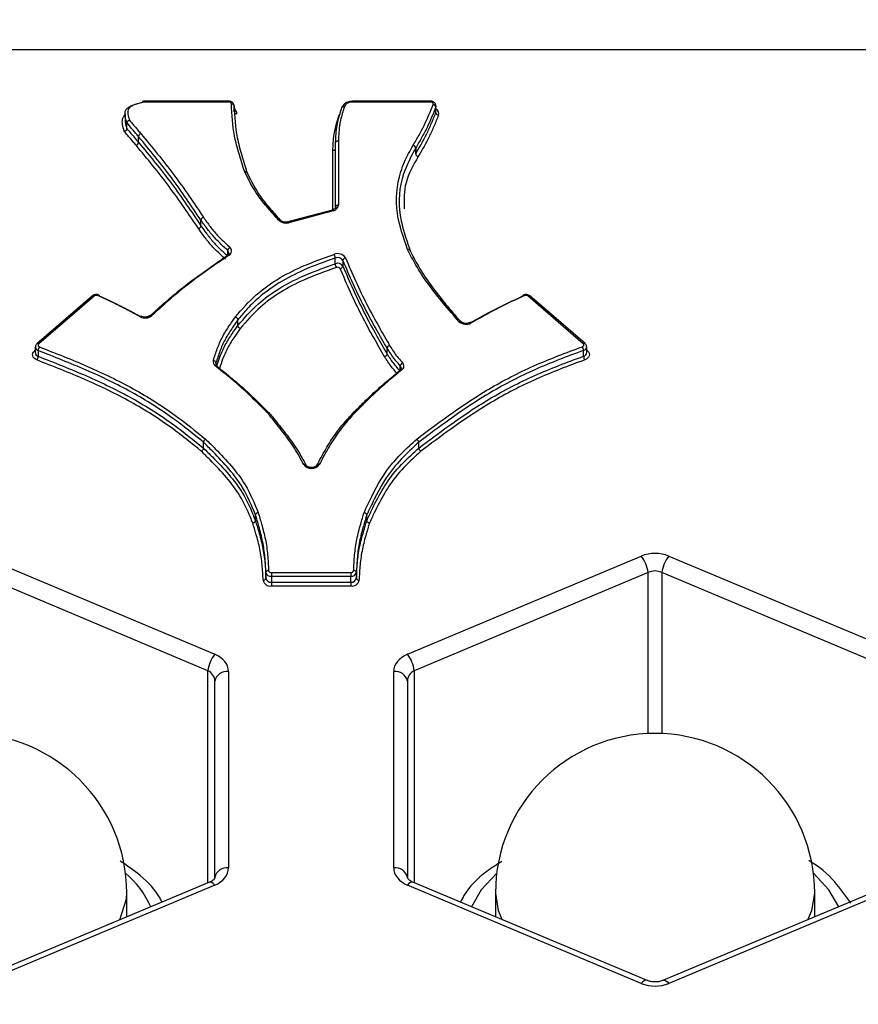
# Model space of a CAD drawing. Units: millimetres. Extents: x -5374 to -634, y -2878 to 3375.
# Drawn here: x -2524 to -2494, y 1381 to 1417 of the extents above; entities that cross this region are included whole.
import ezdxf

# ---------------------------------------------------------------- set-up
doc = ezdxf.new("R2010")
doc.units = ezdxf.units.MM

msp = doc.modelspace()

# ---------------------------------------------------------------- linework, layer by layer
at = {"color": 7, "linetype": 'Continuous', "lineweight": 25}
for p, q in [((-2486.767, 1415.886), (-2540.767, 1415.886)), ((-2516.763, 1414.024), (-2519.827, 1414.024)), ((-2519.827, 1413.993), (-2519.827, 1414.024)), ((-2516.763, 1413.993), (-2519.827, 1413.993)), ((-2516.763, 1413.993), (-2516.763, 1414.024)), ((-2509.429, 1414.024), (-2512.265, 1414.024)), ((-2509.429, 1413.993), (-2512.258, 1413.993)), ((-2509.429, 1414.024), (-2509.429, 1413.993)), ((-2520.53, 1413.56), (-2520.53, 1413.351)), ((-2516.563, 1413.641), (-2516.563, 1413.85)), ((-2509.237, 1413.603), (-2509.237, 1413.813)), ((-2509.229, 1413.642), (-2509.229, 1413.852)), ((-2520.461, 1413.025), (-2520.461, 1413.234)), ((-2520.041, 1412.53), (-2520.041, 1412.74)), ((-2512.876, 1410.175), (-2512.876, 1412.518)), ((-2512.776, 1412.586), (-2512.776, 1410.244)), ((-2512.976, 1410.077), (-2512.976, 1412.239)), ((-2509.967, 1412.323), (-2509.967, 1412.113)), ((-2509.967, 1412.112), (-2509.967, 1412.322)), ((-2516.082, 1411.411), (-2516.085, 1411.421)), ((-2512.996, 1410.07), (-2514.608, 1409.635)), ((-2512.97, 1410.044), (-2514.582, 1409.608)), ((-2517.772, 1409.497), (-2517.772, 1409.706)), ((-2516.8, 1408.448), (-2516.8, 1408.605)), ((-2512.893, 1408.116), (-2512.893, 1408.325)), ((-2512.612, 1408.239), (-2512.612, 1408.029)), ((-2521.715, 1406.95), (-2523.732, 1405.21)), ((-2521.649, 1406.944), (-2523.667, 1405.204)), ((-2503.877, 1405.212), (-2505.885, 1406.944)), ((-2503.811, 1405.218), (-2505.819, 1406.95)), ((-2516.43, 1405.87), (-2516.43, 1406.079)), ((-2523.821, 1404.946), (-2523.79, 1404.973)), ((-2523.79, 1405.089), (-2523.79, 1404.879)), ((-2523.686, 1404.963), (-2523.686, 1404.754)), ((-2511.006, 1404.837), (-2511.006, 1405.047)), ((-2503.866, 1404.758), (-2503.866, 1404.968)), ((-2503.753, 1404.887), (-2503.753, 1405.096)), ((-2503.753, 1404.98), (-2503.723, 1404.954)), ((-2517.226, 1404.513), (-2517.226, 1404.464)), ((-2510.526, 1404.272), (-2510.526, 1404.409)), ((-2517.679, 1401.42), (-2517.679, 1401.63)), ((-2509.855, 1401.42), (-2509.855, 1401.63)), ((-2515.789, 1398.78), (-2515.789, 1398.99)), ((-2511.745, 1398.78), (-2511.745, 1398.99)), ((-2525.767, 1397.497), (-2517.267, 1393.93)), ((-2510.267, 1393.93), (-2501.767, 1397.497)), ((-2500.767, 1397.497), (-2492.267, 1393.93)), ((-2517.517, 1393.33), (-2526.017, 1396.897)), ((-2515.412, 1396.688), (-2515.412, 1396.897)), ((-2515.212, 1396.9), (-2512.323, 1396.9)), ((-2515.212, 1396.9), (-2515.212, 1396.759)), ((-2512.323, 1396.759), (-2515.212, 1396.759)), ((-2515.212, 1396.759), (-2515.212, 1396.549)), ((-2512.323, 1396.9), (-2512.323, 1396.759)), ((-2512.323, 1396.549), (-2512.323, 1396.759)), ((-2512.123, 1396.897), (-2512.123, 1396.688)), ((-2501.517, 1396.897), (-2510.017, 1393.33)), ((-2501.517, 1391.046), (-2501.517, 1396.897)), ((-2492.517, 1393.33), (-2501.017, 1396.897)), ((-2501.017, 1396.897), (-2501.017, 1391.046)), ((-2515.212, 1396.549), (-2512.323, 1396.549)), ((-2515.212, 1396.549), (-2515.212, 1396.408)), ((-2512.323, 1396.408), (-2515.212, 1396.408)), ((-2512.323, 1396.549), (-2512.323, 1396.408)), ((-2517.517, 1385.624), (-2517.517, 1393.33)), ((-2516.767, 1393.301), (-2516.767, 1386.166)), ((-2510.767, 1386.166), (-2510.767, 1393.301)), ((-2510.017, 1393.33), (-2510.017, 1385.624)), ((-2517.267, 1385.817), (-2517.267, 1392.951)), ((-2510.267, 1392.951), (-2510.267, 1385.817)), ((-2517.461, 1385.648), (-2525.961, 1382.081)), ((-2501.574, 1382.081), (-2510.074, 1385.648)), ((-2492.461, 1385.648), (-2500.961, 1382.081)), ((-2517.267, 1385.536), (-2525.767, 1381.969)), ((-2520.467, 1384.386), (-2520.467, 1385.251)), ((-2501.767, 1381.969), (-2510.267, 1385.536)), ((-2507.067, 1385.251), (-2507.067, 1384.386)), ((-2492.267, 1385.536), (-2500.767, 1381.969)), ((-2495.467, 1384.386), (-2495.467, 1385.251))]:
    msp.add_line(p, q, dxfattribs=at)
at = {"color": 7, "linetype": 'Continuous', "lineweight": 25, "flags": 128}
for points in [[(-2519.886, 1414.016), (-2519.889, 1414.014), (-2519.892, 1414.008), (-2519.894, 1413.999), (-2519.895, 1413.987)], [(-2519.861, 1413.989), (-2519.867, 1414.001), (-2519.874, 1414.01), (-2519.88, 1414.015), (-2519.885, 1414.016), (-2519.886, 1414.016)], [(-2509.333, 1413.902), (-2509.329, 1413.919), (-2509.331, 1413.935), (-2509.337, 1413.951), (-2509.349, 1413.965), (-2509.365, 1413.977), (-2509.384, 1413.986), (-2509.406, 1413.992), (-2509.429, 1413.993)], [(-2509.229, 1413.851), (-2509.229, 1413.845), (-2509.237, 1413.813)], [(-2509.237, 1413.603), (-2509.229, 1413.636), (-2509.229, 1413.642)], [(-2516.085, 1411.416), (-2516.085, 1411.417), (-2516.091, 1411.429), (-2516.1, 1411.44), (-2516.112, 1411.449), (-2516.127, 1411.455), (-2516.144, 1411.459), (-2516.162, 1411.459), (-2516.181, 1411.458)], [(-2516.079, 1411.393), (-2516.081, 1411.406), (-2516.083, 1411.411)], [(-2512.996, 1410.07), (-2512.995, 1410.07), (-2512.99, 1410.069), (-2512.983, 1410.064), (-2512.977, 1410.055), (-2512.97, 1410.044)], [(-2514.608, 1409.635), (-2514.607, 1409.635), (-2514.602, 1409.633), (-2514.596, 1409.628), (-2514.589, 1409.62), (-2514.582, 1409.608)], [(-2516.748, 1408.432), (-2516.762, 1408.44), (-2516.775, 1408.446), (-2516.787, 1408.448), (-2516.797, 1408.448), (-2516.806, 1408.443), (-2516.806, 1408.443)], [(-2521.518, 1406.959), (-2521.508, 1406.969), (-2521.498, 1406.976), (-2521.488, 1406.98), (-2521.48, 1406.981), (-2521.473, 1406.978), (-2521.468, 1406.971), (-2521.465, 1406.961), (-2521.464, 1406.949)], [(-2506.058, 1406.979), (-2506.054, 1406.98), (-2506.046, 1406.98), (-2506.037, 1406.976), (-2506.027, 1406.969), (-2506.016, 1406.958)], [(-2519.98, 1406.191), (-2519.969, 1406.201), (-2519.957, 1406.207), (-2519.947, 1406.211), (-2519.938, 1406.211), (-2519.933, 1406.209)], [(-2523.734, 1404.621), (-2523.788, 1404.648), (-2523.832, 1404.683), (-2523.865, 1404.724), (-2523.884, 1404.769), (-2523.89, 1404.816), (-2523.88, 1404.863), (-2523.857, 1404.907), (-2523.821, 1404.946)], [(-2523.667, 1405.204), (-2523.679, 1405.191), (-2523.687, 1405.176), (-2523.69, 1405.161), (-2523.688, 1405.145), (-2523.681, 1405.13), (-2523.671, 1405.117), (-2523.656, 1405.105), (-2523.638, 1405.096)], [(-2503.91, 1405.102), (-2503.891, 1405.11), (-2503.875, 1405.122), (-2503.863, 1405.136), (-2503.856, 1405.151), (-2503.854, 1405.167), (-2503.856, 1405.183), (-2503.864, 1405.198), (-2503.877, 1405.212)], [(-2503.723, 1404.954), (-2503.685, 1404.913), (-2503.662, 1404.868), (-2503.654, 1404.82), (-2503.66, 1404.771), (-2503.682, 1404.725), (-2503.718, 1404.684), (-2503.765, 1404.65), (-2503.822, 1404.624)], [(-2517.191, 1404.416), (-2517.193, 1404.417), (-2517.202, 1404.422), (-2517.213, 1404.423), (-2517.226, 1404.422), (-2517.24, 1404.417), (-2517.255, 1404.409)], [(-2517.226, 1404.513), (-2517.23, 1404.497), (-2517.231, 1404.482)], [(-2510.468, 1404.26), (-2510.483, 1404.268), (-2510.497, 1404.273), (-2510.51, 1404.274), (-2510.521, 1404.273), (-2510.531, 1404.268), (-2510.532, 1404.266)], [(-2507.023, 1385.97), (-2507.585, 1385.364), (-2507.941, 1384.753)], [(-2494.593, 1384.753), (-2494.95, 1385.364), (-2495.512, 1385.97)], [(-2517.267, 1385.536), (-2517.321, 1385.594), (-2517.373, 1385.633), (-2517.42, 1385.652), (-2517.459, 1385.649), (-2517.461, 1385.648)], [(-2510.074, 1385.648), (-2510.075, 1385.649), (-2510.115, 1385.652), (-2510.161, 1385.633), (-2510.213, 1385.594), (-2510.267, 1385.536)], [(-2520.713, 1384.283), (-2520.479, 1385.04), (-2520.467, 1385.251)], [(-2507.067, 1385.251), (-2506.964, 1384.621), (-2506.822, 1384.283)], [(-2495.713, 1384.283), (-2495.57, 1384.621), (-2495.467, 1385.251)], [(-2501.574, 1382.081), (-2501.575, 1382.081), (-2501.615, 1382.085), (-2501.661, 1382.066), (-2501.713, 1382.027), (-2501.767, 1381.969)], [(-2500.961, 1382.081), (-2500.959, 1382.081), (-2500.92, 1382.085), (-2500.873, 1382.066), (-2500.821, 1382.027), (-2500.767, 1381.969)]]:
    msp.add_lwpolyline(points, dxfattribs=at)
at = {"color": 7, "linetype": 'Continuous', "lineweight": 25}
for centre, radius, start, end in [((-3003.767, 1005.44), 2369.989, 49.467312, 200.598903), ((-2519.827, 1413.857), 0.136, 89.9164, 104.3937), ((-2516.751, 1413.905), 0.089, 10.217, 98.0052), ((-2516.651, 1413.832), 0.0899, 11.8338, 97.6427), ((-2509.345, 1413.792), 0.111, 10.6014, 83.4565), ((-2516.656, 1413.562), 0.193, 2.3637, 56.7773), ((-2516.463, 1413.704), 0.134, 247.7167, 269.8613), ((-2509.128, 1413.623), 0.111, 190.6014, 263.4565), ((-2509.311, 1413.572), 0.181, 341.1558, 62.8161), ((-2519.908, 1412.72), 0.135, 110.5223, 171.4551), ((-2520.175, 1412.55), 0.135, 290.5143, 351.4631), ((-2509.898, 1412.326), 0.187, 149.7698, 150.2724), ((-2510.086, 1412.301), 0.12, 9.7923, 77.5758), ((-2510.086, 1412.302), 0.121, 9.7348, 77.1862), ((-2509.859, 1412.26), 0.124, 149.7698, 150.2724), ((-2509.848, 1412.134), 0.121, 189.7348, 257.1862), ((-2509.859, 1412.051), 0.124, 149.7698, 150.2724), ((-2509.849, 1412.133), 0.12, 189.7923, 257.5758), ((-2509.821, 1411.984), 0.0622, 149.7698, 150.2724), ((-2516.02, 1411.509), 0.169, 197.7714, 203.6727), ((-2516.148, 1411.368), 0.0785, 33.7119, 109.7452), ((-2513.006, 1410.272), 0.231, 278.8955, 353.0666), ((-2512.789, 1410.156), 0.0891, 81.746, 168.1445), ((-2514.905, 1409.639), 0.0639, 53.34, 123.5212), ((-2514.688, 1409.96), 0.367, 226.7001, 286.7891), ((-2516.649, 1408.586), 0.152, 118.5841, 172.7714), ((-2516.877, 1408.513), 0.12, 1.2204, 50.5343), ((-2516.833, 1408.585), 0.175, 299.1259, 50.5695), ((-2516.781, 1408.416), 0.0368, 133.5961, 184.9627), ((-2512.804, 1408.145), 0.341, 32.7647, 113.0537), ((-2513.162, 1408.31), 0.27, 3.2388, 33.5192), ((-2512.804, 1408.116), 0.227, 32.7647, 113.0537), ((-2512.502, 1408.219), 0.112, 97.559, 169.5294), ((-2512.804, 1407.906), 0.227, 32.7647, 113.0537), ((-2512.623, 1408.131), 0.27, 183.2388, 213.5192), ((-2512.804, 1407.877), 0.114, 32.7647, 113.0537), ((-2512.723, 1408.05), 0.112, 277.559, 349.5294), ((-2521.686, 1406.902), 0.0561, 49.1115, 120.6555), ((-2521.572, 1406.842), 0.128, 65.3033, 127.3442), ((-2506.04, 1406.954), 0.0306, 125.341, 190.8448), ((-2505.962, 1406.842), 0.128, 52.6564, 114.8184), ((-2505.848, 1406.901), 0.0561, 59.3445, 130.8885), ((-2519.801, 1406.525), 0.379, 241.8363, 310.0337), ((-2519.594, 1406.187), 0.0599, 52.8416, 123.5835), ((-2508.361, 1405.966), 0.0637, 49.5488, 123.0023), ((-2508.138, 1406.29), 0.373, 226.4053, 299.47), ((-2507.992, 1405.936), 0.0478, 37.7384, 103.7564), ((-2523.77, 1405.026), 0.0943, 237.8756, 258.2263), ((-2523.647, 1405.101), 0.143, 185.0523, 254.32), ((-2523.703, 1405.162), 0.0561, 49.1115, 120.6555), ((-2523.436, 1404.948), 0.251, 143.7358, 176.428), ((-2504.141, 1404.952), 0.275, 3.1655, 32.8993), ((-2503.84, 1405.169), 0.0561, 59.3445, 130.8885), ((-2503.902, 1405.113), 0.15, 283.9662, 353.6309), ((-2503.773, 1405.034), 0.0943, 281.7737, 302.1244), ((-2523.644, 1404.894), 0.146, 185.701, 253.5535), ((-2523.936, 1404.769), 0.251, 323.7358, 356.428), ((-2517.155, 1404.553), 0.175, 164.6665, 235.2039), ((-2517.33, 1404.493), 0.106, 10.9675, 86.5165), ((-2503.899, 1404.901), 0.147, 283.1349, 354.4885), ((-2503.591, 1404.773), 0.275, 183.1655, 212.8993), ((-2517.218, 1404.389), 0.038, 355.9309, 44.3769), ((-2510.505, 1404.24), 0.038, 135.3719, 183.9941), ((-2510.388, 1404.389), 0.14, 112.8911, 171.8472), ((-2510.609, 1404.329), 0.115, 0.9279, 43.9154), ((-2510.566, 1404.4), 0.171, 304.8495, 43.6641), ((-2514.009, 1400.751), 0.078, 38.1085, 110.8868), ((-2513.753, 1401.019), 0.344, 214.4135, 324.6811), ((-2513.501, 1400.749), 0.0767, 67.9968, 140.7559), ((-2502.747, 1396.737), 1.24, 7.4077, 37.8036), ((-2499.787, 1396.737), 1.24, 142.1964, 172.5923), ((-2515.322, 1396.879), 0.0915, 83.4551, 168.2127), ((-2515.235, 1396.939), 0.181, 193.173, 277.4045), ((-2515.224, 1396.99), 0.0907, 193.173, 277.4045), ((-2512.311, 1396.99), 0.0907, 262.5955, 346.827), ((-2512.299, 1396.939), 0.181, 262.5955, 346.827), ((-2512.212, 1396.879), 0.0915, 11.7873, 96.5449), ((-2515.501, 1396.707), 0.0915, 263.4551, 348.2127), ((-2515.247, 1396.678), 0.272, 193.173, 277.4045), ((-2515.235, 1396.729), 0.181, 193.173, 277.4045), ((-2512.299, 1396.729), 0.181, 262.5955, 346.827), ((-2512.287, 1396.678), 0.272, 262.5955, 346.827), ((-2512.033, 1396.707), 0.0915, 191.7873, 276.5449), ((-2516.287, 1393.17), 1.24, 142.1964, 172.5923), ((-2511.247, 1393.17), 1.24, 7.4077, 37.8036), ((-2516.831, 1392.86), 0.446, 81.746, 168.1445), ((-2510.703, 1392.86), 0.446, 11.8555, 98.254), ((-2526.267, 1385.251), 5.8, 0, 180), ((-2501.267, 1385.251), 5.8, 90, 180), ((-2501.267, 1385.251), 5.8, 0, 90), ((-2522.786, 1383.297), 3.509, 24.5076, 49.6016), ((-2516.831, 1385.725), 0.446, 81.746, 168.1445), ((-2510.703, 1385.725), 0.446, 11.8555, 98.254)]:
    msp.add_arc(centre, radius, start, end, dxfattribs=at)
for centre, major_axis, ratio, start_param, end_param in [((-2501.267, 1396.868), (1, 0), 0.726908, 1.047198, 2.094395), ((-2501.267, 1396.518), (0.5, 0), 0.874092, 1.047198, 2.094395), ((-2517.767, 1393.301), (1, 0), 0.726908, 0, 1.047198), ((-2509.767, 1393.301), (1, 0), 0.726908, 2.094395, 3.141593), ((-2517.767, 1392.951), (0.5, 0), 0.874092, 0, 1.047198), ((-2509.767, 1392.951), (0.5, 0), 0.874092, 2.094395, 3.141593), ((-2517.767, 1386.166), (1, 0), 0.726908, 5.235988, 6.283185), ((-2509.767, 1386.166), (1, 0), 0.726908, 3.141593, 4.18879), ((-2501.267, 1382.599), (1, 0), 0.726908, 4.18879, 5.235988)]:
    msp.add_ellipse(centre, major_axis=major_axis, ratio=ratio, start_param=start_param, end_param=end_param, dxfattribs=at)
for points, knots in [([(-2520.461, 1413.234), (-2520.485, 1413.312), (-2520.527, 1413.448), (-2520.538, 1413.623), (-2520.48, 1413.744), (-2520.38, 1413.823), (-2520.188, 1413.911), (-2520.016, 1413.955), (-2519.895, 1413.987)], [0, 0, 0, 0, 0.2371972, 0.4152537, 0.5148886, 0.6110742, 0.7266811, 1, 1, 1, 1]), ([(-2519.861, 1413.989), (-2519.977, 1413.959), (-2520.137, 1413.918), (-2520.311, 1413.839), (-2520.392, 1413.777), (-2520.438, 1413.678), (-2520.426, 1413.525), (-2520.389, 1413.403), (-2520.367, 1413.331)], [0, 0, 0, 0, 0.2959436, 0.4093854, 0.4929749, 0.5772621, 0.753586, 1, 1, 1, 1]), ([(-2519.827, 1414.024), (-2519.846, 1414.024), (-2519.867, 1414.024), (-2519.885, 1414.016), (-2519.886, 1414.016)], [0, 0, 0, 0, 0.9509083, 1, 1, 1, 1]), ([(-2516.563, 1413.85), (-2516.565, 1413.869), (-2516.569, 1413.908), (-2516.601, 1413.959), (-2516.649, 1413.998), (-2516.706, 1414.02), (-2516.746, 1414.023), (-2516.763, 1414.024)], [0, 0, 0, 0, 0.202346, 0.40079, 0.606098, 0.832828, 1, 1, 1, 1]), ([(-2516.181, 1411.458), (-2516.25, 1411.674), (-2516.387, 1412.106), (-2516.615, 1412.923), (-2516.644, 1413.533), (-2516.663, 1413.921)], [0, 0, 0, 0, 0.266866, 0.533807, 1, 1, 1, 1]), ([(-2512.265, 1414.023), (-2512.29, 1414.02), (-2512.358, 1414.011), (-2512.461, 1413.992), (-2512.552, 1413.935), (-2512.607, 1413.868), (-2512.633, 1413.827), (-2512.648, 1413.805)], [0, 0, 0, 0, 0.14882, 0.414463, 0.628699, 0.798567, 1, 1, 1, 1]), ([(-2512.258, 1413.993), (-2512.278, 1413.991), (-2512.334, 1413.983), (-2512.401, 1413.971), (-2512.471, 1413.941), (-2512.517, 1413.892), (-2512.545, 1413.848), (-2512.56, 1413.826)], [0, 0, 0, 0, 0.149151, 0.416687, 0.502323, 0.747239, 1, 1, 1, 1]), ([(-2512.265, 1414.022), (-2512.264, 1414.022), (-2512.263, 1414.022), (-2512.261, 1414.011), (-2512.259, 1414), (-2512.258, 1413.995), (-2512.258, 1413.993)], [0, 0, 0, 0, 0.300152, 0.718747, 0.94219, 1, 1, 1, 1]), ([(-2510.059, 1412.42), (-2509.987, 1412.543), (-2509.844, 1412.79), (-2509.582, 1413.279), (-2509.432, 1413.655), (-2509.333, 1413.902)], [0, 0, 0, 0, 0.254609, 0.509265, 1, 1, 1, 1]), ([(-2509.229, 1413.851), (-2509.229, 1413.851), (-2509.225, 1413.871), (-2509.239, 1413.912), (-2509.27, 1413.962), (-2509.32, 1414), (-2509.376, 1414.021), (-2509.414, 1414.023), (-2509.429, 1414.024)], [0, 0, 0, 0, 0.003916, 0.21472, 0.413945, 0.621354, 0.850871, 1, 1, 1, 1]), ([(-2520.556, 1412.928), (-2520.581, 1413.01), (-2520.627, 1413.156), (-2520.636, 1413.346), (-2520.588, 1413.474), (-2520.529, 1413.522), (-2520.508, 1413.539)], [0, 0, 0, 0, 0.3966068, 0.702952, 0.8917837, 1, 1, 1, 1]), ([(-2516.563, 1413.85), (-2516.545, 1413.466), (-2516.515, 1412.861), (-2516.289, 1412.05), (-2516.152, 1411.62), (-2516.084, 1411.404)], [0, 0, 0, 0, 0.46469, 0.731848, 1, 1, 1, 1]), ([(-2512.976, 1412.239), (-2512.975, 1412.257), (-2512.966, 1412.472), (-2512.948, 1412.795), (-2512.849, 1413.204), (-2512.784, 1413.416), (-2512.751, 1413.523)], [0, 0, 0, 0, 0.0419872, 0.4973702, 0.7463951, 1, 1, 1, 1]), ([(-2512.876, 1412.518), (-2512.871, 1412.621), (-2512.862, 1412.833), (-2512.822, 1413.208), (-2512.734, 1413.524), (-2512.67, 1413.732), (-2512.655, 1413.779)], [0, 0, 0, 0, 0.242656, 0.500034, 0.885007, 1, 1, 1, 1]), ([(-2512.56, 1413.826), (-2512.574, 1413.781), (-2512.636, 1413.579), (-2512.723, 1413.269), (-2512.762, 1412.898), (-2512.771, 1412.689), (-2512.776, 1412.586)], [0, 0, 0, 0, 0.110529, 0.497298, 0.755171, 1, 1, 1, 1]), ([(-2512.655, 1413.779), (-2512.654, 1413.787), (-2512.652, 1413.802), (-2512.636, 1413.819), (-2512.612, 1413.829), (-2512.586, 1413.831), (-2512.569, 1413.828), (-2512.561, 1413.827), (-2512.56, 1413.826)], [0, 0, 0, 0, 0.2130875, 0.4261555, 0.6397861, 0.85461, 0.9725582, 1, 1, 1, 1]), ([(-2509.237, 1413.813), (-2509.336, 1413.564), (-2509.488, 1413.186), (-2509.751, 1412.694), (-2509.895, 1412.446), (-2509.967, 1412.323)], [0, 0, 0, 0, 0.490719, 0.746061, 1, 1, 1, 1]), ([(-2509.967, 1412.113), (-2509.826, 1412.354), (-2509.614, 1412.718), (-2509.39, 1413.22), (-2509.288, 1413.475), (-2509.237, 1413.603)], [0, 0, 0, 0, 0.496115, 0.747424, 1, 1, 1, 1]), ([(-2509.14, 1413.514), (-2509.192, 1413.385), (-2509.294, 1413.129), (-2509.52, 1412.624), (-2509.733, 1412.258), (-2509.874, 1412.016)], [0, 0, 0, 0, 0.251946, 0.503937, 1, 1, 1, 1]), ([(-2520.522, 1413.351), (-2520.523, 1413.319), (-2520.527, 1413.208), (-2520.488, 1413.101), (-2520.461, 1413.025)], [0, 0, 0, 0, 0.290788, 1, 1, 1, 1]), ([(-2520.367, 1413.331), (-2520.368, 1413.331), (-2520.376, 1413.329), (-2520.393, 1413.322), (-2520.419, 1413.307), (-2520.442, 1413.284), (-2520.458, 1413.259), (-2520.46, 1413.243), (-2520.461, 1413.234)], [0, 0, 0, 0, 0.022315, 0.1506848, 0.3656918, 0.5779636, 0.7889596, 1, 1, 1, 1]), ([(-2520.041, 1412.74), (-2520.076, 1412.781), (-2520.147, 1412.863), (-2520.252, 1412.987), (-2520.357, 1413.111), (-2520.427, 1413.193), (-2520.461, 1413.234)], [0, 0, 0, 0, 0.250143, 0.50038, 0.750617, 1, 1, 1, 1]), ([(-2520.367, 1413.331), (-2520.335, 1413.293), (-2520.268, 1413.214), (-2520.166, 1413.094), (-2520.061, 1412.97), (-2519.991, 1412.888), (-2519.955, 1412.846)], [0, 0, 0, 0, 0.2332647, 0.4882702, 0.7432756, 1, 1, 1, 1]), ([(-2520.461, 1413.025), (-2520.462, 1413.017), (-2520.464, 1413.001), (-2520.48, 1412.975), (-2520.504, 1412.953), (-2520.529, 1412.937), (-2520.547, 1412.931), (-2520.554, 1412.928), (-2520.556, 1412.928)], [0, 0, 0, 0, 0.211041, 0.422038, 0.634311, 0.849319, 0.977678, 1, 1, 1, 1]), ([(-2520.127, 1412.424), (-2520.162, 1412.465), (-2520.267, 1412.588), (-2520.41, 1412.756), (-2520.518, 1412.883), (-2520.556, 1412.928)], [0, 0, 0, 0, 0.243717, 0.73446, 1, 1, 1, 1]), ([(-2520.461, 1413.025), (-2520.427, 1412.984), (-2520.34, 1412.881), (-2520.2, 1412.716), (-2520.094, 1412.592), (-2520.041, 1412.53)], [0, 0, 0, 0, 0.2471924, 0.6235957, 1, 1, 1, 1]), ([(-2519.955, 1412.846), (-2519.751, 1412.599), (-2519.342, 1412.104), (-2518.75, 1411.352), (-2518.205, 1410.583), (-2517.856, 1410.066), (-2517.682, 1409.808)], [0, 0, 0, 0, 0.2501658, 0.5003551, 0.7505583, 1, 1, 1, 1]), ([(-2517.772, 1409.706), (-2517.946, 1409.965), (-2518.294, 1410.481), (-2518.839, 1411.248), (-2519.429, 1411.998), (-2519.837, 1412.493), (-2520.041, 1412.74)], [0, 0, 0, 0, 0.2498227, 0.4997525, 0.7496676, 1, 1, 1, 1]), ([(-2520.041, 1412.53), (-2519.837, 1412.282), (-2519.427, 1411.787), (-2518.834, 1411.033), (-2518.29, 1410.266), (-2517.944, 1409.752), (-2517.772, 1409.497)], [0, 0, 0, 0, 0.250774, 0.502018, 0.753269, 1, 1, 1, 1]), ([(-2512.876, 1412.518), (-2512.875, 1412.526), (-2512.873, 1412.541), (-2512.855, 1412.562), (-2512.83, 1412.578), (-2512.805, 1412.584), (-2512.787, 1412.586), (-2512.78, 1412.586), (-2512.776, 1412.586)], [0, 0, 0, 0, 0.214615, 0.429229, 0.643855, 0.858506, 0.927571, 1, 1, 1, 1]), ([(-2517.862, 1409.395), (-2518.033, 1409.65), (-2518.38, 1410.164), (-2518.923, 1410.93), (-2519.514, 1411.681), (-2519.923, 1412.176), (-2520.127, 1412.424)], [0, 0, 0, 0, 0.247114, 0.498093, 0.749059, 1, 1, 1, 1]), ([(-2512.976, 1412.239), (-2512.972, 1412.239), (-2512.965, 1412.239), (-2512.946, 1412.241), (-2512.922, 1412.248), (-2512.896, 1412.264), (-2512.879, 1412.285), (-2512.877, 1412.3), (-2512.876, 1412.308)], [0, 0, 0, 0, 0.07243, 0.141494, 0.356145, 0.570771, 0.785385, 1, 1, 1, 1]), ([(-2510.261, 1408.633), (-2510.413, 1409.066), (-2510.739, 1409.995), (-2510.652, 1411.096), (-2510.344, 1411.911), (-2510.17, 1412.223), (-2510.06, 1412.419)], [0, 0, 0, 0, 0.345475, 0.740304, 0.836191, 1, 1, 1, 1]), ([(-2509.967, 1412.322), (-2510.133, 1412.012), (-2510.549, 1411.234), (-2510.615, 1410.28), (-2510.427, 1409.347), (-2510.28, 1408.918), (-2510.166, 1408.584)], [0, 0, 0, 0, 0.259766, 0.653326, 0.730121, 1, 1, 1, 1]), ([(-2509.875, 1412.015), (-2510.054, 1411.702), (-2510.401, 1411.093), (-2510.393, 1410.437), (-2510.389, 1410.118)], [0, 0, 0, 0, 0.514548, 1, 1, 1, 1]), ([(-2514.94, 1409.692), (-2515.072, 1409.84), (-2515.337, 1410.136), (-2515.802, 1410.702), (-2516.03, 1411.154), (-2516.175, 1411.441)], [0, 0, 0, 0, 0.267769, 0.535645, 1, 1, 1, 1]), ([(-2516.079, 1411.393), (-2515.937, 1411.11), (-2515.711, 1410.663), (-2515.25, 1410.102), (-2514.988, 1409.808), (-2514.856, 1409.661)], [0, 0, 0, 0, 0.462552, 0.730602, 1, 1, 1, 1]), ([(-2512.876, 1410.175), (-2512.877, 1410.165), (-2512.88, 1410.146), (-2512.91, 1410.11), (-2512.952, 1410.084), (-2512.984, 1410.074), (-2512.996, 1410.07)], [0, 0, 0, 0, 0.3210349, 0.5977544, 0.8523095, 1, 1, 1, 1]), ([(-2517.682, 1409.808), (-2517.686, 1409.806), (-2517.693, 1409.804), (-2517.709, 1409.796), (-2517.731, 1409.781), (-2517.753, 1409.757), (-2517.769, 1409.731), (-2517.771, 1409.715), (-2517.772, 1409.706)], [0, 0, 0, 0, 0.0891848, 0.1414343, 0.3560864, 0.5707277, 0.7853637, 1, 1, 1, 1]), ([(-2516.8, 1408.605), (-2516.906, 1408.701), (-2517.12, 1408.894), (-2517.404, 1409.202), (-2517.61, 1409.478), (-2517.73, 1409.647), (-2517.772, 1409.706)], [0, 0, 0, 0, 0.281057, 0.564931, 0.846674, 1, 1, 1, 1]), ([(-2517.682, 1409.808), (-2517.64, 1409.749), (-2517.522, 1409.582), (-2517.318, 1409.309), (-2517.038, 1409.005), (-2516.827, 1408.815), (-2516.722, 1408.72)], [0, 0, 0, 0, 0.154132, 0.436078, 0.718159, 1, 1, 1, 1]), ([(-2514.608, 1409.635), (-2514.631, 1409.63), (-2514.677, 1409.621), (-2514.751, 1409.628), (-2514.815, 1409.649), (-2514.851, 1409.673), (-2514.863, 1409.687), (-2514.866, 1409.689)], [0, 0, 0, 0, 0.230783, 0.471429, 0.710847, 0.939152, 1, 1, 1, 1]), ([(-2517.772, 1409.497), (-2517.773, 1409.488), (-2517.775, 1409.472), (-2517.79, 1409.446), (-2517.813, 1409.422), (-2517.834, 1409.407), (-2517.851, 1409.399), (-2517.857, 1409.397), (-2517.862, 1409.395)], [0, 0, 0, 0, 0.214636, 0.429272, 0.643914, 0.858566, 0.910815, 1, 1, 1, 1]), ([(-2516.879, 1408.281), (-2516.984, 1408.376), (-2517.194, 1408.566), (-2517.476, 1408.87), (-2517.688, 1409.151), (-2517.813, 1409.327), (-2517.862, 1409.395)], [0, 0, 0, 0, 0.275298, 0.550808, 0.826218, 1, 1, 1, 1]), ([(-2517.772, 1409.497), (-2517.724, 1409.429), (-2517.6, 1409.254), (-2517.391, 1408.977), (-2517.119, 1408.685), (-2516.919, 1408.504), (-2516.823, 1408.416)], [0, 0, 0, 0, 0.178241, 0.459258, 0.738648, 1, 1, 1, 1]), ([(-2516.758, 1408.516), (-2516.758, 1408.514), (-2516.755, 1408.501), (-2516.765, 1408.478), (-2516.793, 1408.454), (-2516.805, 1408.444)], [0, 0, 0, 0, 0.11243, 0.617791, 1, 1, 1, 1]), ([(-2510.166, 1408.584), (-2510.167, 1408.592), (-2510.169, 1408.607), (-2510.185, 1408.624), (-2510.21, 1408.635), (-2510.235, 1408.637), (-2510.252, 1408.635), (-2510.26, 1408.634), (-2510.261, 1408.633)], [0, 0, 0, 0, 0.214248, 0.428491, 0.642881, 0.857582, 0.961501, 1, 1, 1, 1]), ([(-2508.396, 1406.02), (-2508.587, 1406.24), (-2508.969, 1406.681), (-2509.506, 1407.358), (-2509.942, 1408.01), (-2510.164, 1408.443), (-2510.261, 1408.633)], [0, 0, 0, 0, 0.264507, 0.529084, 0.793801, 1, 1, 1, 1]), ([(-2510.166, 1408.584), (-2510.069, 1408.397), (-2509.849, 1407.967), (-2509.417, 1407.321), (-2508.894, 1406.66), (-2508.524, 1406.234), (-2508.344, 1406.027)], [0, 0, 0, 0, 0.208401, 0.476924, 0.746109, 1, 1, 1, 1]), ([(-2519.638, 1406.207), (-2519.25, 1406.559), (-2518.624, 1407.127), (-2517.645, 1407.839), (-2517.093, 1408.222), (-2516.818, 1408.413)], [0, 0, 0, 0, 0.448558, 0.7246, 1, 1, 1, 1]), ([(-2516.748, 1408.432), (-2517.023, 1408.241), (-2517.573, 1407.858), (-2518.549, 1407.15), (-2519.172, 1406.584), (-2519.557, 1406.235)], [0, 0, 0, 0, 0.276124, 0.552291, 1, 1, 1, 1]), ([(-2516.519, 1406.183), (-2516.281, 1406.459), (-2515.658, 1407.181), (-2514.62, 1407.8), (-2513.607, 1408.218), (-2513.213, 1408.36), (-2512.937, 1408.459)], [0, 0, 0, 0, 0.27873, 0.728492, 0.809785, 1, 1, 1, 1]), ([(-2512.893, 1408.325), (-2513.285, 1408.185), (-2514.32, 1407.816), (-2515.423, 1407.146), (-2516.111, 1406.471), (-2516.336, 1406.195), (-2516.43, 1406.079)], [0, 0, 0, 0, 0.273083, 0.721533, 0.882902, 1, 1, 1, 1]), ([(-2511.006, 1405.047), (-2511.131, 1405.265), (-2511.415, 1405.76), (-2511.84, 1406.537), (-2512.244, 1407.384), (-2512.49, 1407.954), (-2512.612, 1408.239)], [0, 0, 0, 0, 0.209081, 0.472772, 0.736639, 1, 1, 1, 1]), ([(-2512.517, 1408.33), (-2512.394, 1408.045), (-2512.149, 1407.476), (-2511.746, 1406.631), (-2511.322, 1405.857), (-2511.039, 1405.363), (-2510.914, 1405.145)], [0, 0, 0, 0, 0.263646, 0.527328, 0.791007, 1, 1, 1, 1]), ([(-2516.43, 1405.87), (-2516.197, 1406.141), (-2515.587, 1406.849), (-2514.569, 1407.458), (-2513.567, 1407.873), (-2513.17, 1408.016), (-2512.893, 1408.116)], [0, 0, 0, 0, 0.277344, 0.723196, 0.806161, 1, 1, 1, 1]), ([(-2512.848, 1407.982), (-2513.242, 1407.841), (-2514.265, 1407.475), (-2515.511, 1406.731), (-2516.112, 1406.034), (-2516.342, 1405.766)], [0, 0, 0, 0, 0.278499, 0.723124, 1, 1, 1, 1]), ([(-2511.098, 1404.739), (-2511.226, 1404.962), (-2511.511, 1405.46), (-2511.938, 1406.24), (-2512.341, 1407.085), (-2512.586, 1407.654), (-2512.708, 1407.938)], [0, 0, 0, 0, 0.212709, 0.47515, 0.737592, 1, 1, 1, 1]), ([(-2512.612, 1408.029), (-2512.49, 1407.745), (-2512.246, 1407.178), (-2511.844, 1406.334), (-2511.419, 1405.557), (-2511.134, 1405.06), (-2511.006, 1404.837)], [0, 0, 0, 0, 0.262692, 0.524952, 0.787376, 1, 1, 1, 1]), ([(-2521.477, 1406.98), (-2521.495, 1406.986), (-2521.536, 1407.001), (-2521.61, 1407.001), (-2521.673, 1406.981), (-2521.704, 1406.958), (-2521.715, 1406.95)], [0, 0, 0, 0, 0.227512, 0.525524, 0.84174, 1, 1, 1, 1]), ([(-2519.98, 1406.191), (-2520.132, 1406.272), (-2520.434, 1406.436), (-2520.945, 1406.694), (-2521.311, 1406.863), (-2521.518, 1406.959)], [0, 0, 0, 0, 0.302905, 0.605846, 1, 1, 1, 1]), ([(-2521.464, 1406.949), (-2521.256, 1406.853), (-2520.888, 1406.683), (-2520.375, 1406.424), (-2520.072, 1406.26), (-2519.92, 1406.178)], [0, 0, 0, 0, 0.393876, 0.697421, 1, 1, 1, 1]), ([(-2507.971, 1405.977), (-2507.728, 1406.114), (-2507.3, 1406.355), (-2506.661, 1406.674), (-2506.267, 1406.857), (-2506.07, 1406.948)], [0, 0, 0, 0, 0.396659, 0.698855, 1, 1, 1, 1]), ([(-2506.016, 1406.958), (-2506.212, 1406.867), (-2506.605, 1406.685), (-2507.257, 1406.359), (-2507.698, 1406.11), (-2507.955, 1405.965)], [0, 0, 0, 0, 0.294293, 0.588635, 1, 1, 1, 1]), ([(-2505.819, 1406.95), (-2505.835, 1406.961), (-2505.871, 1406.986), (-2505.94, 1407.002), (-2506.006, 1406.999), (-2506.044, 1406.985), (-2506.058, 1406.979)], [0, 0, 0, 0, 0.238985, 0.519245, 0.82094, 1, 1, 1, 1]), ([(-2519.627, 1406.237), (-2519.64, 1406.226), (-2519.666, 1406.205), (-2519.731, 1406.182), (-2519.804, 1406.175), (-2519.877, 1406.184), (-2519.915, 1406.201), (-2519.933, 1406.209)], [0, 0, 0, 0, 0.193474, 0.398403, 0.603424, 0.809994, 1, 1, 1, 1]), ([(-2517.323, 1404.599), (-2517.278, 1404.743), (-2517.186, 1405.031), (-2517.002, 1405.454), (-2516.763, 1405.835), (-2516.595, 1406.075), (-2516.519, 1406.183)], [0, 0, 0, 0, 0.2616033, 0.5234563, 0.7853044, 1, 1, 1, 1]), ([(-2516.43, 1406.079), (-2516.506, 1405.972), (-2516.672, 1405.735), (-2516.908, 1405.359), (-2517.09, 1404.941), (-2517.18, 1404.656), (-2517.226, 1404.513)], [0, 0, 0, 0, 0.215171, 0.476568, 0.737125, 1, 1, 1, 1]), ([(-2516.519, 1406.183), (-2516.516, 1406.182), (-2516.51, 1406.179), (-2516.493, 1406.171), (-2516.471, 1406.155), (-2516.449, 1406.131), (-2516.433, 1406.104), (-2516.431, 1406.088), (-2516.43, 1406.079)], [0, 0, 0, 0, 0.055615, 0.141642, 0.356302, 0.57089, 0.785445, 1, 1, 1, 1]), ([(-2508.004, 1405.982), (-2508.022, 1405.974), (-2508.059, 1405.956), (-2508.132, 1405.946), (-2508.206, 1405.953), (-2508.27, 1405.975), (-2508.305, 1406), (-2508.318, 1406.013), (-2508.32, 1406.016)], [0, 0, 0, 0, 0.183022, 0.375389, 0.570023, 0.763298, 0.952191, 1, 1, 1, 1]), ([(-2517.18, 1404.439), (-2517.148, 1404.539), (-2517.069, 1404.784), (-2516.898, 1405.168), (-2516.661, 1405.541), (-2516.499, 1405.772), (-2516.43, 1405.87)], [0, 0, 0, 0, 0.199723, 0.493659, 0.786347, 1, 1, 1, 1]), ([(-2516.342, 1405.766), (-2516.41, 1405.669), (-2516.571, 1405.441), (-2516.805, 1405.073), (-2516.978, 1404.683), (-2517.059, 1404.428), (-2517.095, 1404.317)], [0, 0, 0, 0, 0.2091948, 0.4948487, 0.7805429, 1, 1, 1, 1]), ([(-2516.342, 1405.766), (-2516.345, 1405.767), (-2516.351, 1405.77), (-2516.368, 1405.778), (-2516.39, 1405.794), (-2516.412, 1405.818), (-2516.428, 1405.845), (-2516.429, 1405.862), (-2516.43, 1405.87)], [0, 0, 0, 0, 0.055614, 0.141642, 0.356302, 0.57089, 0.785445, 1, 1, 1, 1]), ([(-2523.732, 1405.21), (-2523.746, 1405.195), (-2523.774, 1405.165), (-2523.791, 1405.119), (-2523.788, 1405.094), (-2523.787, 1405.089)], [0, 0, 0, 0, 0.456413, 0.879065, 1, 1, 1, 1]), ([(-2517.679, 1401.63), (-2518.043, 1401.924), (-2518.849, 1402.575), (-2520.263, 1403.472), (-2521.93, 1404.272), (-2523.1, 1404.733), (-2523.686, 1404.963)], [0, 0, 0, 0, 0.2150649, 0.4765584, 0.7379814, 1, 1, 1, 1]), ([(-2523.638, 1405.096), (-2523.051, 1404.865), (-2521.876, 1404.403), (-2520.201, 1403.598), (-2518.778, 1402.696), (-2517.967, 1402.04), (-2517.601, 1401.744)], [0, 0, 0, 0, 0.261228, 0.522785, 0.7845, 1, 1, 1, 1]), ([(-2510.914, 1405.145), (-2510.917, 1405.144), (-2510.924, 1405.142), (-2510.941, 1405.134), (-2510.964, 1405.12), (-2510.987, 1405.097), (-2511.003, 1405.071), (-2511.005, 1405.055), (-2511.006, 1405.047)], [0, 0, 0, 0, 0.063549, 0.14155, 0.356204, 0.570815, 0.785407, 1, 1, 1, 1]), ([(-2510.526, 1404.409), (-2510.58, 1404.469), (-2510.688, 1404.59), (-2510.832, 1404.779), (-2510.933, 1404.933), (-2510.99, 1405.022), (-2511.006, 1405.047)], [0, 0, 0, 0, 0.295401, 0.593716, 0.888625, 1, 1, 1, 1]), ([(-2510.914, 1405.145), (-2510.899, 1405.121), (-2510.843, 1405.033), (-2510.743, 1404.882), (-2510.602, 1404.696), (-2510.495, 1404.577), (-2510.442, 1404.518)], [0, 0, 0, 0, 0.110912, 0.407244, 0.703691, 1, 1, 1, 1]), ([(-2509.931, 1401.746), (-2509.553, 1402.03), (-2508.712, 1402.661), (-2507.334, 1403.589), (-2505.696, 1404.436), (-2504.505, 1404.88), (-2503.91, 1405.102)], [0, 0, 0, 0, 0.213885, 0.475884, 0.738019, 1, 1, 1, 1]), ([(-2503.866, 1404.968), (-2504.458, 1404.747), (-2505.642, 1404.305), (-2507.271, 1403.463), (-2508.642, 1402.54), (-2509.479, 1401.912), (-2509.855, 1401.63)], [0, 0, 0, 0, 0.26196, 0.523804, 0.785948, 1, 1, 1, 1]), ([(-2503.756, 1405.096), (-2503.756, 1405.105), (-2503.754, 1405.133), (-2503.773, 1405.178), (-2503.799, 1405.205), (-2503.811, 1405.218)], [0, 0, 0, 0, 0.188208, 0.61105, 1, 1, 1, 1]), ([(-2517.758, 1401.306), (-2518.106, 1401.588), (-2518.899, 1402.23), (-2520.298, 1403.122), (-2521.972, 1403.928), (-2523.147, 1404.39), (-2523.734, 1404.621)], [0, 0, 0, 0, 0.207163, 0.471661, 0.736002, 1, 1, 1, 1]), ([(-2523.686, 1404.754), (-2523.097, 1404.522), (-2521.917, 1404.058), (-2520.236, 1403.249), (-2518.828, 1402.35), (-2518.03, 1401.704), (-2517.679, 1401.42)], [0, 0, 0, 0, 0.263198, 0.527682, 0.7924, 1, 1, 1, 1]), ([(-2511.006, 1404.837), (-2511.007, 1404.829), (-2511.009, 1404.812), (-2511.025, 1404.787), (-2511.048, 1404.763), (-2511.071, 1404.749), (-2511.088, 1404.742), (-2511.095, 1404.74), (-2511.098, 1404.739)], [0, 0, 0, 0, 0.214593, 0.429185, 0.643796, 0.85845, 0.93645, 1, 1, 1, 1]), ([(-2510.654, 1404.145), (-2510.743, 1404.247), (-2510.884, 1404.409), (-2511.017, 1404.613), (-2511.078, 1404.708), (-2511.098, 1404.739)], [0, 0, 0, 0, 0.534333, 0.847958, 1, 1, 1, 1]), ([(-2511.006, 1404.837), (-2510.986, 1404.806), (-2510.926, 1404.713), (-2510.791, 1404.505), (-2510.647, 1404.34), (-2510.554, 1404.233)], [0, 0, 0, 0, 0.146777, 0.450978, 1, 1, 1, 1]), ([(-2509.855, 1401.42), (-2509.494, 1401.691), (-2508.669, 1402.31), (-2507.307, 1403.233), (-2505.663, 1404.088), (-2504.465, 1404.535), (-2503.866, 1404.758)], [0, 0, 0, 0, 0.205289, 0.469917, 0.73518, 1, 1, 1, 1]), ([(-2503.822, 1404.624), (-2504.418, 1404.402), (-2505.609, 1403.957), (-2507.244, 1403.107), (-2508.598, 1402.19), (-2509.42, 1401.573), (-2509.779, 1401.304)], [0, 0, 0, 0, 0.264798, 0.529761, 0.794564, 1, 1, 1, 1]), ([(-2515.351, 1402.695), (-2515.479, 1402.825), (-2515.762, 1403.11), (-2516.212, 1403.543), (-2516.723, 1403.982), (-2517.077, 1404.267), (-2517.255, 1404.409)], [0, 0, 0, 0, 0.217559, 0.478392, 0.739221, 1, 1, 1, 1]), ([(-2517.192, 1404.417), (-2517.203, 1404.429), (-2517.227, 1404.452), (-2517.232, 1404.471), (-2517.231, 1404.481), (-2517.23, 1404.482)], [0, 0, 0, 0, 0.467286, 0.95138, 1, 1, 1, 1]), ([(-2517.18, 1404.387), (-2517.002, 1404.244), (-2516.647, 1403.959), (-2516.134, 1403.518), (-2515.681, 1403.082), (-2515.396, 1402.795), (-2515.267, 1402.664)], [0, 0, 0, 0, 0.260043, 0.521047, 0.781804, 1, 1, 1, 1]), ([(-2512.268, 1402.664), (-2512.159, 1402.775), (-2511.906, 1403.029), (-2511.501, 1403.424), (-2511.032, 1403.837), (-2510.706, 1404.104), (-2510.543, 1404.237)], [0, 0, 0, 0, 0.202473, 0.468378, 0.734664, 1, 1, 1, 1]), ([(-2510.468, 1404.26), (-2510.63, 1404.127), (-2510.955, 1403.861), (-2511.422, 1403.45), (-2511.825, 1403.057), (-2512.077, 1402.804), (-2512.185, 1402.694)], [0, 0, 0, 0, 0.265798, 0.531643, 0.797481, 1, 1, 1, 1]), ([(-2510.496, 1404.331), (-2510.496, 1404.326), (-2510.495, 1404.311), (-2510.509, 1404.288), (-2510.527, 1404.271), (-2510.531, 1404.267)], [0, 0, 0, 0, 0.321758, 0.832085, 1, 1, 1, 1]), ([(-2515.267, 1402.664), (-2515.268, 1402.672), (-2515.27, 1402.687), (-2515.284, 1402.701), (-2515.305, 1402.707), (-2515.327, 1402.704), (-2515.343, 1402.699), (-2515.349, 1402.696), (-2515.351, 1402.695)], [0, 0, 0, 0, 0.214403, 0.428802, 0.643292, 0.857974, 0.956532, 1, 1, 1, 1]), ([(-2514.037, 1400.824), (-2514.145, 1401.024), (-2514.36, 1401.424), (-2514.78, 1401.992), (-2515.118, 1402.412), (-2515.31, 1402.646), (-2515.351, 1402.695)], [0, 0, 0, 0, 0.306146, 0.612022, 0.917746, 1, 1, 1, 1]), ([(-2515.267, 1402.664), (-2515.225, 1402.614), (-2515.032, 1402.379), (-2514.692, 1401.956), (-2514.269, 1401.383), (-2514.052, 1400.98), (-2513.943, 1400.778)], [0, 0, 0, 0, 0.083094, 0.387261, 0.692842, 1, 1, 1, 1]), ([(-2513.566, 1400.775), (-2513.46, 1400.976), (-2513.247, 1401.378), (-2512.872, 1401.968), (-2512.523, 1402.39), (-2512.312, 1402.617), (-2512.268, 1402.664)], [0, 0, 0, 0, 0.30511, 0.611665, 0.919246, 1, 1, 1, 1]), ([(-2512.185, 1402.694), (-2512.229, 1402.647), (-2512.438, 1402.422), (-2512.784, 1402.005), (-2513.155, 1401.42), (-2513.366, 1401.02), (-2513.472, 1400.82)], [0, 0, 0, 0, 0.080688, 0.38734, 0.693749, 1, 1, 1, 1]), ([(-2512.268, 1402.664), (-2512.267, 1402.672), (-2512.265, 1402.687), (-2512.251, 1402.701), (-2512.23, 1402.706), (-2512.21, 1402.703), (-2512.194, 1402.698), (-2512.188, 1402.695), (-2512.185, 1402.694)], [0, 0, 0, 0, 0.214617, 0.429234, 0.643862, 0.858513, 0.926076, 1, 1, 1, 1]), ([(-2517.601, 1401.744), (-2517.602, 1401.743), (-2517.608, 1401.739), (-2517.623, 1401.729), (-2517.643, 1401.71), (-2517.663, 1401.683), (-2517.677, 1401.655), (-2517.678, 1401.638), (-2517.679, 1401.63)], [0, 0, 0, 0, 0.045392, 0.141928, 0.356604, 0.571119, 0.785558, 1, 1, 1, 1]), ([(-2517.601, 1401.744), (-2517.483, 1401.628), (-2517.158, 1401.307), (-2516.646, 1400.769), (-2516.072, 1400.005), (-2515.832, 1399.419), (-2515.692, 1399.077)], [0, 0, 0, 0, 0.14213, 0.394359, 0.647103, 1, 1, 1, 1]), ([(-2511.842, 1399.078), (-2511.752, 1399.273), (-2511.466, 1399.89), (-2510.983, 1400.736), (-2510.323, 1401.386), (-2510.018, 1401.666), (-2509.931, 1401.746)], [0, 0, 0, 0, 0.203971, 0.646756, 0.899256, 1, 1, 1, 1]), ([(-2509.855, 1401.63), (-2509.856, 1401.638), (-2509.858, 1401.655), (-2509.871, 1401.684), (-2509.89, 1401.712), (-2509.91, 1401.731), (-2509.924, 1401.742), (-2509.929, 1401.745), (-2509.931, 1401.746)], [0, 0, 0, 0, 0.214316, 0.428628, 0.643063, 0.857756, 0.95967, 1, 1, 1, 1]), ([(-2517.679, 1401.42), (-2517.68, 1401.412), (-2517.682, 1401.395), (-2517.695, 1401.367), (-2517.715, 1401.339), (-2517.736, 1401.321), (-2517.75, 1401.31), (-2517.756, 1401.307), (-2517.758, 1401.306)], [0, 0, 0, 0, 0.214442, 0.428881, 0.643396, 0.858072, 0.954608, 1, 1, 1, 1]), ([(-2515.789, 1398.99), (-2515.928, 1399.328), (-2516.165, 1399.907), (-2516.733, 1400.663), (-2517.24, 1401.196), (-2517.563, 1401.515), (-2517.679, 1401.63)], [0, 0, 0, 0, 0.352678, 0.604592, 0.857651, 1, 1, 1, 1]), ([(-2517.679, 1401.42), (-2517.571, 1401.313), (-2517.254, 1401), (-2516.745, 1400.468), (-2516.218, 1399.771), (-2515.957, 1399.189), (-2515.819, 1398.852), (-2515.789, 1398.78)], [0, 0, 0, 0, 0.1322, 0.3885715, 0.6472726, 0.9246336, 1, 1, 1, 1]), ([(-2509.855, 1401.63), (-2509.941, 1401.551), (-2510.242, 1401.274), (-2510.895, 1400.63), (-2511.373, 1399.793), (-2511.656, 1399.183), (-2511.745, 1398.99)], [0, 0, 0, 0, 0.10038, 0.352912, 0.79564, 1, 1, 1, 1]), ([(-2511.745, 1398.78), (-2511.687, 1398.905), (-2511.517, 1399.272), (-2511.211, 1399.879), (-2510.729, 1400.592), (-2510.221, 1401.084), (-2509.92, 1401.361), (-2509.855, 1401.42)], [0, 0, 0, 0, 0.1322, 0.388571, 0.647273, 0.924634, 1, 1, 1, 1]), ([(-2509.779, 1401.304), (-2509.781, 1401.305), (-2509.787, 1401.308), (-2509.801, 1401.319), (-2509.82, 1401.338), (-2509.84, 1401.366), (-2509.853, 1401.395), (-2509.854, 1401.412), (-2509.855, 1401.42)], [0, 0, 0, 0, 0.04033, 0.142244, 0.356937, 0.571372, 0.785684, 1, 1, 1, 1]), ([(-2515.886, 1398.692), (-2515.915, 1398.763), (-2516.052, 1399.097), (-2516.31, 1399.672), (-2516.832, 1400.362), (-2517.336, 1400.889), (-2517.651, 1401.2), (-2517.758, 1401.306)], [0, 0, 0, 0, 0.07513, 0.352504, 0.610358, 0.867644, 1, 1, 1, 1]), ([(-2509.779, 1401.304), (-2509.843, 1401.245), (-2510.14, 1400.971), (-2510.642, 1400.486), (-2511.12, 1399.78), (-2511.422, 1399.179), (-2511.591, 1398.815), (-2511.649, 1398.691)], [0, 0, 0, 0, 0.074828, 0.352389, 0.610418, 0.867879, 1, 1, 1, 1]), ([(-2513.561, 1400.796), (-2513.568, 1400.785), (-2513.582, 1400.764), (-2513.632, 1400.732), (-2513.697, 1400.712), (-2513.772, 1400.708), (-2513.844, 1400.72), (-2513.902, 1400.747), (-2513.935, 1400.776), (-2513.944, 1400.792), (-2513.947, 1400.798)], [0, 0, 0, 0, 0.136511, 0.26141, 0.394036, 0.527636, 0.661954, 0.794315, 0.923873, 1, 1, 1, 1]), ([(-2515.692, 1399.077), (-2515.695, 1399.077), (-2515.702, 1399.075), (-2515.72, 1399.07), (-2515.745, 1399.058), (-2515.769, 1399.038), (-2515.786, 1399.014), (-2515.788, 1398.998), (-2515.789, 1398.99)], [0, 0, 0, 0, 0.047855, 0.141829, 0.3565, 0.571041, 0.785519, 1, 1, 1, 1]), ([(-2515.412, 1396.897), (-2515.421, 1397.086), (-2515.439, 1397.461), (-2515.517, 1398.023), (-2515.65, 1398.531), (-2515.748, 1398.852), (-2515.789, 1398.99)], [0, 0, 0, 0, 0.267355, 0.533397, 0.800087, 1, 1, 1, 1]), ([(-2515.692, 1399.077), (-2515.65, 1398.938), (-2515.552, 1398.615), (-2515.418, 1398.103), (-2515.339, 1397.537), (-2515.321, 1397.159), (-2515.312, 1396.97)], [0, 0, 0, 0, 0.200083, 0.46675, 0.73345, 1, 1, 1, 1]), ([(-2512.223, 1396.97), (-2512.213, 1397.159), (-2512.195, 1397.537), (-2512.117, 1398.103), (-2511.982, 1398.615), (-2511.884, 1398.939), (-2511.842, 1399.078)], [0, 0, 0, 0, 0.2663944, 0.5329389, 0.7994508, 1, 1, 1, 1]), ([(-2511.745, 1398.99), (-2511.787, 1398.852), (-2511.884, 1398.531), (-2512.018, 1398.023), (-2512.095, 1397.461), (-2512.113, 1397.086), (-2512.123, 1396.897)], [0, 0, 0, 0, 0.1999129, 0.4666027, 0.7326453, 1, 1, 1, 1]), ([(-2511.842, 1399.078), (-2511.84, 1399.078), (-2511.833, 1399.077), (-2511.815, 1399.071), (-2511.789, 1399.059), (-2511.765, 1399.038), (-2511.748, 1399.014), (-2511.746, 1398.998), (-2511.745, 1398.99)], [0, 0, 0, 0, 0.039269, 0.14234, 0.357037, 0.571447, 0.785721, 1, 1, 1, 1]), ([(-2515.789, 1398.78), (-2515.79, 1398.772), (-2515.793, 1398.756), (-2515.809, 1398.732), (-2515.834, 1398.712), (-2515.859, 1398.7), (-2515.877, 1398.694), (-2515.884, 1398.693), (-2515.886, 1398.692)], [0, 0, 0, 0, 0.214481, 0.428959, 0.6435, 0.858171, 0.952145, 1, 1, 1, 1]), ([(-2515.512, 1396.616), (-2515.521, 1396.805), (-2515.539, 1397.183), (-2515.619, 1397.749), (-2515.752, 1398.25), (-2515.847, 1398.564), (-2515.886, 1398.692)], [0, 0, 0, 0, 0.270507, 0.541176, 0.811799, 1, 1, 1, 1]), ([(-2515.789, 1398.78), (-2515.75, 1398.65), (-2515.654, 1398.334), (-2515.52, 1397.828), (-2515.439, 1397.259), (-2515.421, 1396.878), (-2515.412, 1396.688)], [0, 0, 0, 0, 0.188409, 0.458952, 0.73031, 1, 1, 1, 1]), ([(-2512.123, 1396.688), (-2512.113, 1396.878), (-2512.095, 1397.259), (-2512.015, 1397.828), (-2511.88, 1398.334), (-2511.784, 1398.65), (-2511.745, 1398.78)], [0, 0, 0, 0, 0.26969, 0.541048, 0.811591, 1, 1, 1, 1]), ([(-2511.649, 1398.691), (-2511.687, 1398.563), (-2511.782, 1398.25), (-2511.916, 1397.749), (-2511.995, 1397.183), (-2512.014, 1396.805), (-2512.023, 1396.616)], [0, 0, 0, 0, 0.18772, 0.458504, 0.729333, 1, 1, 1, 1]), ([(-2511.649, 1398.691), (-2511.651, 1398.692), (-2511.658, 1398.693), (-2511.676, 1398.699), (-2511.701, 1398.711), (-2511.725, 1398.732), (-2511.742, 1398.756), (-2511.744, 1398.772), (-2511.745, 1398.78)], [0, 0, 0, 0, 0.039269, 0.14234, 0.357037, 0.571447, 0.785721, 1, 1, 1, 1]), ([(-2519.184, 1384.925), (-2519.206, 1384.972), (-2519.379, 1385.33), (-2519.878, 1385.847), (-2520.454, 1386.243), (-2520.701, 1386.412)], [0, 0, 0, 0, 0.079753, 0.605298, 1, 1, 1, 1]), ([(-2506.838, 1386.4), (-2507.024, 1386.281), (-2507.581, 1385.927), (-2508.092, 1385.419), (-2508.299, 1385.002), (-2508.339, 1384.92)], [0, 0, 0, 0, 0.288737, 0.860458, 1, 1, 1, 1]), ([(-2494.152, 1384.889), (-2494.34, 1385.153), (-2494.74, 1385.713), (-2495.296, 1386.219), (-2495.679, 1386.425), (-2495.684, 1386.428)], [0, 0, 0, 0, 0.466535, 0.993844, 1, 1, 1, 1]), ([(-2517.267, 1385.817), (-2517.267, 1385.813), (-2517.267, 1385.805), (-2517.294, 1385.751), (-2517.382, 1385.684), (-2517.443, 1385.656), (-2517.461, 1385.648)], [0, 0, 0, 0, 0.265136, 0.640329, 0.895685, 1, 1, 1, 1]), ([(-2510.074, 1385.648), (-2510.113, 1385.668), (-2510.194, 1385.709), (-2510.255, 1385.776), (-2510.267, 1385.808), (-2510.267, 1385.814), (-2510.267, 1385.817)], [0, 0, 0, 0, 0.238515, 0.501106, 0.801072, 1, 1, 1, 1]), ([(-2500.961, 1382.081), (-2501.007, 1382.065), (-2501.103, 1382.031), (-2501.28, 1382.017), (-2501.448, 1382.035), (-2501.535, 1382.067), (-2501.574, 1382.081)], [0, 0, 0, 0, 0.249875, 0.518434, 0.789595, 1, 1, 1, 1])]:
    msp.add_open_spline(points, degree=3, knots=knots, dxfattribs=at)

doc.saveas('drawing.dxf')
